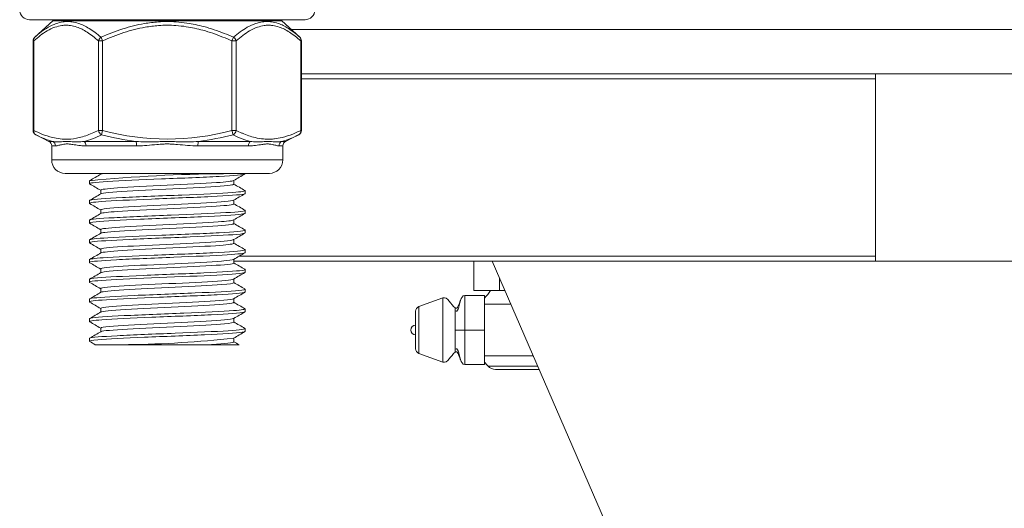
# Model space of a CAD drawing. Units: millimetres. Extents: x 10 to 287, y 10 to 200.
# Drawn here: x 92 to 102, y 91 to 96 of the extents above; entities that cross this region are included whole.
import ezdxf

# ---------------------------------------------------------------- set-up
doc = ezdxf.new("R2010")
doc.units = ezdxf.units.MM
doc.header["$LTSCALE"] = 0.75
doc.layers.add('Visible', color=7, linetype='Continuous', lineweight=13)
doc.layers.add('Visible Narrow', color=7, linetype='Continuous', lineweight=13)

msp = doc.modelspace()

# ---------------------------------------------------------------- linework, layer by layer
at = {"layer": 'Visible', "extrusion": (0, 1, 0)}
for p, q in [((95.037862, 95.871182), (92.237862, 95.871182)), ((92.473582, 95.85827), (92.290858, 95.693064)), ((94.802143, 95.85827), (94.984867, 95.693064)), ((108.377259, 95.771182), (94.898466, 95.771182)), ((92.27439, 94.747876), (92.27439, 95.655975)), ((95.001334, 94.747876), (95.001334, 95.655975)), ((95.001334, 95.321182), (100.837862, 95.321182)), ((100.837862, 95.271182), (100.837862, 95.321182)), ((102.437862, 95.321182), (100.837862, 95.321182)), ((100.837862, 93.471182), (100.837862, 95.271182)), ((92.435567, 94.635093), (92.306039, 94.701109)), ((92.961162, 94.708314), (92.961162, 94.708308)), ((94.840158, 94.635093), (94.969686, 94.701109)), ((92.462862, 94.448682), (92.462862, 94.590545)), ((92.804764, 94.621182), (92.804763, 94.621182)), ((94.470961, 94.621182), (94.47096, 94.621182)), ((94.812862, 94.448682), (94.812862, 94.590545)), ((92.600362, 94.311182), (94.675362, 94.311182)), ((92.961162, 94.311182), (92.961162, 94.302757)), ((94.428962, 94.311182), (94.428962, 94.306948)), ((92.846762, 94.235415), (92.846762, 94.206948)), ((94.314562, 94.239606), (94.314562, 94.201464)), ((92.961162, 94.1409), (92.961162, 94.102757)), ((94.428962, 94.135415), (94.428962, 94.106948)), ((92.846762, 94.035415), (92.846762, 94.006948)), ((94.314562, 94.039606), (94.314562, 94.001464)), ((92.961162, 93.9409), (92.961162, 93.902757)), ((94.428962, 93.935415), (94.428962, 93.906948)), ((92.846762, 93.835415), (92.846762, 93.806948)), ((94.314562, 93.839606), (94.314562, 93.801464)), ((92.961162, 93.7409), (92.961162, 93.702757)), ((94.428962, 93.735415), (94.428962, 93.706948)), ((92.846762, 93.635415), (92.846762, 93.606948)), ((94.314562, 93.639606), (94.314562, 93.601464)), ((92.961162, 93.5409), (92.961162, 93.502757)), ((94.428962, 93.535415), (94.428962, 93.506948)), ((92.846762, 93.435415), (92.846762, 93.406948)), ((94.314562, 93.439606), (94.314562, 93.401464)), ((100.837862, 93.421182), (94.314562, 93.421182)), ((96.755247, 93.421182), (96.755247, 93.121182)), ((105.708513, 73.273443), (96.938974, 93.421182)), ((100.837862, 93.421182), (100.837862, 93.471182)), ((102.437862, 93.421182), (100.837862, 93.421182)), ((92.961162, 93.3409), (92.961162, 93.302757)), ((94.428962, 93.335415), (94.428962, 93.306948)), ((92.846762, 93.235415), (92.846762, 93.206948)), ((94.314562, 93.239606), (94.314562, 93.201464)), ((97.015055, 93.246388), (97.015055, 93.121182)), ((92.961162, 93.1409), (92.961162, 93.102757)), ((94.428962, 93.135415), (94.428962, 93.106948)), ((96.755247, 93.121182), (97.015055, 93.121182)), ((97.015055, 93.121182), (97.069552, 93.121182)), ((92.846762, 93.035415), (92.846762, 93.006948)), ((94.314562, 93.039606), (94.314562, 93.001464)), ((96.195275, 92.95815), (96.437362, 93.046182)), ((96.862362, 93.071182), (96.662362, 93.071182)), ((96.862362, 93.071182), (96.862362, 92.721182)), ((92.961162, 92.9409), (92.961162, 92.902757)), ((94.428962, 92.935415), (94.428962, 92.906948)), ((96.162362, 92.531203), (96.162362, 92.91116)), ((92.846762, 92.835415), (92.846762, 92.806948)), ((94.314562, 92.839606), (94.314562, 92.801464)), ((92.961162, 92.7409), (92.961162, 92.702757)), ((94.428962, 92.735415), (94.428962, 92.706948)), ((96.562362, 92.721182), (96.594878, 92.721182)), ((96.594878, 92.721182), (96.662362, 92.721182)), ((96.862362, 92.721182), (96.662362, 92.721182)), ((96.862362, 92.721182), (96.862362, 92.371182)), ((92.846762, 92.635415), (92.846762, 92.606948)), ((93.244974, 92.571182), (92.906638, 92.571182)), ((93.244974, 92.571182), (94.03075, 92.571182)), ((94.369087, 92.571182), (94.03075, 92.571182)), ((94.314562, 92.639606), (94.314562, 92.601464)), ((96.195275, 92.484213), (96.437362, 92.396182)), ((96.862362, 92.371182), (96.662362, 92.371182)), ((96.973402, 92.320682), (97.417979, 92.320682))]:
    msp.add_line(p, q, dxfattribs=at)
at = {"layer": 'Visible', "extrusion": (1.22465e-16, 0, -1)}
for centre, radius, start, end in [((-92.237862, 95.971182), 0.1, 270, 0), ((-95.037862, 95.971182), 0.1, 180, 270), ((-92.507114, 95.821182), 0.05, 47.8822893, 90), ((-94.76861, 95.821182), 0.05, 90, 132.1177107), ((-92.32439, 95.655975), 0.05, 0, 47.8822893), ((-94.951334, 95.655975), 0.05, 132.1177107, 180), ((-92.32439, 94.747876), 0.05, 298.7670664, 359.9999995), ((-94.951334, 94.747876), 0.05, 180.0000005, 241.2330757), ((-92.412862, 94.590545), 0.05, 117.0063973, 180), ((-94.862862, 94.590545), 0.05, 0, 62.9936027), ((-92.600362, 94.448682), 0.1375, 270, 0), ((-94.675362, 94.448682), 0.1375, 180, 270), ((-94.311372, 79.151311), 15.156363, 84.4574005, 89.6168227), ((-96.212362, 92.91116), 0.05, 0, 70.0168935), ((-96.162362, 92.721182), 0.05, 270, 90), ((-93.065807, 104.364582), 11.793302, 263.9361938, 269.1296241), ((-96.212362, 92.531203), 0.05, 289.9831065, 0), ((-96.973403, 92.420684), 0.100002, 270.000536, 318.5098303)]:
    msp.add_arc(centre, radius, start, end, dxfattribs=at)
at = {"layer": 'Visible'}
for points in [[(92.928166, 94.683646), (92.928171, 94.683649), (92.928176, 94.683652), (92.928181, 94.683655)], [(92.966701, 94.705255), (92.966697, 94.705254), (92.966694, 94.705253), (92.966691, 94.705252)], [(94.331352, 94.690984), (94.331354, 94.690984), (94.331355, 94.690984), (94.331357, 94.690984)], [(93.27309, 94.64169), (93.273092, 94.64169), (93.273094, 94.64169), (93.273097, 94.64169)], [(92.848676, 94.23763), (92.88692, 94.259763), (92.925161, 94.281903), (92.963397, 94.304051)], [(92.993363, 94.311182), (92.978163, 94.308805), (92.968195, 94.306428), (92.963849, 94.304051)], [(94.427048, 94.304734), (94.388804, 94.2826), (94.350563, 94.26046), (94.312327, 94.238312)], [(92.961162, 94.139606), (92.923671, 94.161323), (92.886175, 94.183031), (92.848676, 94.204734)], [(94.314562, 94.202757), (94.352053, 94.18104), (94.389549, 94.159332), (94.427048, 94.13763)], [(92.848676, 94.03763), (92.88692, 94.059763), (92.925161, 94.081903), (92.963397, 94.104051)], [(94.427048, 94.104734), (94.388804, 94.0826), (94.350563, 94.06046), (94.312327, 94.038312)], [(92.961162, 93.939606), (92.923671, 93.961323), (92.886175, 93.983031), (92.848676, 94.004734)], [(94.314562, 94.002757), (94.352053, 93.98104), (94.389549, 93.959332), (94.427048, 93.93763)], [(92.848676, 93.83763), (92.88692, 93.859763), (92.925161, 93.881903), (92.963397, 93.904051)], [(94.427048, 93.904734), (94.388804, 93.8826), (94.350563, 93.86046), (94.312327, 93.838312)], [(92.961162, 93.739606), (92.923671, 93.761323), (92.886175, 93.783031), (92.848676, 93.804734)], [(94.314562, 93.802757), (94.352053, 93.78104), (94.389549, 93.759332), (94.427048, 93.73763)], [(92.848676, 93.63763), (92.88692, 93.659763), (92.925161, 93.681903), (92.963397, 93.704051)], [(94.427048, 93.704734), (94.388804, 93.6826), (94.350563, 93.66046), (94.312327, 93.638312)], [(92.961162, 93.539606), (92.923671, 93.561323), (92.886175, 93.583031), (92.848676, 93.604734)], [(94.314562, 93.602757), (94.352053, 93.58104), (94.389549, 93.559332), (94.427048, 93.53763)], [(92.848676, 93.43763), (92.88692, 93.459763), (92.925161, 93.481903), (92.963397, 93.504051)], [(94.427048, 93.504734), (94.388804, 93.4826), (94.350563, 93.46046), (94.312327, 93.438312)], [(92.961162, 93.339606), (92.923671, 93.361323), (92.886175, 93.383031), (92.848676, 93.404734)], [(94.314562, 93.402757), (94.352053, 93.38104), (94.389549, 93.359332), (94.427048, 93.33763)], [(92.848676, 93.23763), (92.88692, 93.259763), (92.925161, 93.281903), (92.963397, 93.304051)], [(94.427048, 93.304734), (94.388804, 93.2826), (94.350563, 93.26046), (94.312327, 93.238312)], [(92.961162, 93.139606), (92.923671, 93.161323), (92.886175, 93.183031), (92.848676, 93.204734)], [(94.314562, 93.202757), (94.352053, 93.18104), (94.389549, 93.159332), (94.427048, 93.13763)], [(92.848676, 93.03763), (92.88692, 93.059763), (92.925161, 93.081903), (92.963397, 93.104051)], [(94.427048, 93.104734), (94.388804, 93.0826), (94.350563, 93.06046), (94.312327, 93.038312)], [(96.862362, 93.045841), (96.881775, 93.071368), (96.908122, 93.094876), (96.924862, 93.121182)], [(92.961162, 92.939606), (92.923671, 92.961323), (92.886175, 92.983031), (92.848676, 93.004734)], [(94.314562, 93.002757), (94.352053, 92.98104), (94.389549, 92.959332), (94.427048, 92.93763)], [(96.437362, 93.046182), (96.487509, 93.064417), (96.520696, 92.979515), (96.562362, 92.946182)], [(96.594878, 92.934027), (96.610852, 92.97816), (96.614778, 93.071182), (96.662362, 93.071182)], [(92.848676, 92.83763), (92.88692, 92.859763), (92.925161, 92.881903), (92.963397, 92.904051)], [(94.427048, 92.904734), (94.388804, 92.8826), (94.350563, 92.86046), (94.312327, 92.838312)], [(96.562362, 92.916037), (96.578608, 92.904782), (96.587894, 92.914732), (96.594878, 92.934027)], [(92.961162, 92.739606), (92.923671, 92.761323), (92.886175, 92.783031), (92.848676, 92.804734)], [(94.314562, 92.802757), (94.352053, 92.78104), (94.389549, 92.759332), (94.427048, 92.73763)], [(92.848676, 92.63763), (92.88692, 92.659763), (92.925161, 92.681903), (92.963397, 92.704051)], [(94.427048, 92.704734), (94.388804, 92.6826), (94.350563, 92.66046), (94.312327, 92.638312)], [(92.906639, 92.571182), (92.887319, 92.582367), (92.867998, 92.593551), (92.848676, 92.604734)], [(94.314562, 92.602757), (94.332736, 92.59223), (94.35091, 92.581705), (94.369086, 92.571182)], [(96.437362, 92.396182), (96.487509, 92.378016), (96.520696, 92.462848), (96.562362, 92.496182)], [(96.562362, 92.526326), (96.578608, 92.537581), (96.587894, 92.527631), (96.594878, 92.508336)], [(96.594878, 92.508336), (96.610852, 92.464203), (96.614778, 92.371182), (96.662362, 92.371182)], [(96.898495, 92.354433), (96.886209, 92.368325), (96.873204, 92.382009), (96.862362, 92.396327)]]:
    msp.add_open_spline(points, degree=3, dxfattribs=at)
for points, knots in [([(92.8487, 94.204734), (92.834985, 94.212859), (92.90136, 94.220984), (93.030863, 94.229109), (93.166388, 94.237612), (93.369238, 94.246115), (93.579997, 94.254618), (93.790714, 94.263119), (94.006528, 94.271621), (94.16425, 94.280122), (94.32194, 94.288621), (94.419463, 94.297121), (94.428274, 94.30562), (94.428733, 94.306063), (94.428951, 94.306506), (94.428931, 94.306948)], [-85.843918342, -85.843918342, -85.843918342, -85.843918342, -85.078139537, -85.078139537, -85.078139537, -84.276753274, -84.276753274, -84.276753274, -83.475530851, -83.475530851, -83.475530851, -82.674470572, -82.674470572, -82.674470572, -82.63274676, -82.63274676, -82.63274676, -82.63274676]), ([(94.311939, 94.238312), (94.29928, 94.231362), (94.238485, 94.224412), (94.13926, 94.217462), (94.012283, 94.208568), (93.824397, 94.199674), (93.635321, 94.19078), (93.446345, 94.181891), (93.259184, 94.173002), (93.133266, 94.164112), (93.023661, 94.156375), (92.96197, 94.148637), (92.96133, 94.1409)], [94.329073216, 94.329073216, 94.329073216, 94.329073216, 94.984097861, 94.984097861, 94.984097861, 95.822331802, 95.822331802, 95.822331802, 96.660117538, 96.660117538, 96.660117538, 97.389372261, 97.389372261, 97.389372261, 97.389372261]), ([(94.313771, 94.201464), (94.313945, 94.197902), (94.301739, 94.194341), (94.276803, 94.19078), (94.21456, 94.181891), (94.073996, 94.173002), (93.899745, 94.164112), (93.725585, 94.155228), (93.520537, 94.146343), (93.349647, 94.137459), (93.178846, 94.128579), (93.04487, 94.119699), (92.990181, 94.110819), (92.976287, 94.108563), (92.967566, 94.106307), (92.963885, 94.104051)], [94.247779608, 94.247779608, 94.247779608, 94.247779608, 94.583414681, 94.583414681, 94.583414681, 95.421200418, 95.421200418, 95.421200418, 96.258546013, 96.258546013, 96.258546013, 97.095459488, 97.095459488, 97.095459488, 97.308078653, 97.308078653, 97.308078653, 97.308078653]), ([(92.849055, 94.004734), (92.83815, 94.011437), (92.879718, 94.01814), (92.968522, 94.024844), (93.08136, 94.033361), (93.268947, 94.041879), (93.476165, 94.050396), (93.683338, 94.058912), (93.907353, 94.067427), (94.082417, 94.075943), (94.257442, 94.084457), (94.381192, 94.092971), (94.417336, 94.101484), (94.425068, 94.103306), (94.428768, 94.105127), (94.428587, 94.106948)], [-92.127103649, -92.127103649, -92.127103649, -92.127103649, -91.495332253, -91.495332253, -91.495332253, -90.692573876, -90.692573876, -90.692573876, -89.889993017, -89.889993017, -89.889993017, -89.087587955, -89.087587955, -89.087587955, -88.915932067, -88.915932067, -88.915932067, -88.915932067]), ([(94.426708, 94.13763), (94.437859, 94.130773), (94.393954, 94.123917), (94.301056, 94.117061), (94.18539, 94.108524), (93.995346, 94.099988), (93.78699, 94.091451), (93.578734, 94.082919), (93.355002, 94.074386), (93.18174, 94.065854), (93.00856, 94.057326), (92.888139, 94.048797), (92.855942, 94.040269), (92.849834, 94.038651), (92.846917, 94.037033), (92.847077, 94.035415)], [85.877071424, 85.877071424, 85.877071424, 85.877071424, 86.523255251, 86.523255251, 86.523255251, 87.327804876, 87.327804876, 87.327804876, 88.131967712, 88.131967712, 88.131967712, 88.935750792, 88.935750792, 88.935750792, 89.088243007, 89.088243007, 89.088243007, 89.088243007]), ([(94.311787, 94.038312), (94.307791, 94.035868), (94.297898, 94.033424), (94.281967, 94.03098), (94.224198, 94.022117), (94.08793, 94.013255), (93.916197, 94.004392), (93.744545, 93.995534), (93.540154, 93.986676), (93.367516, 93.977818), (93.194958, 93.968964), (93.056822, 93.960109), (92.996658, 93.951255), (92.973203, 93.947803), (92.961742, 93.944351), (92.961924, 93.9409)], [100.612258523, 100.612258523, 100.612258523, 100.612258523, 100.842603896, 100.842603896, 100.842603896, 101.677868273, 101.677868273, 101.677868273, 102.512740024, 102.512740024, 102.512740024, 103.347226932, 103.347226932, 103.347226932, 103.672557568, 103.672557568, 103.672557568, 103.672557568]), ([(94.314437, 94.001464), (94.313845, 93.993582), (94.249617, 93.9857), (94.136278, 93.977818), (94.008958, 93.968964), (93.821659, 93.960109), (93.633431, 93.951255), (93.445287, 93.942405), (93.259154, 93.933555), (93.133665, 93.924705), (93.036048, 93.91782), (92.976311, 93.910936), (92.963784, 93.904051)], [100.530964915, 100.530964915, 100.530964915, 100.530964915, 101.273822903, 101.273822903, 101.273822903, 102.108309812, 102.108309812, 102.108309812, 102.942419625, 102.942419625, 102.942419625, 103.59126396, 103.59126396, 103.59126396, 103.59126396]), ([(92.849457, 93.804734), (92.840817, 93.809893), (92.862557, 93.815053), (92.914461, 93.820213), (93.000301, 93.828746), (93.16748, 93.837279), (93.366712, 93.845813), (93.565897, 93.854344), (93.794426, 93.862875), (93.984957, 93.871406), (94.175442, 93.879935), (94.325375, 93.888465), (94.390592, 93.896994), (94.415963, 93.900312), (94.42838, 93.90363), (94.428196, 93.906948)], [-98.410288957, -98.410288957, -98.410288957, -98.410288957, -97.923998041, -97.923998041, -97.923998041, -97.119757002, -97.119757002, -97.119757002, -96.315707411, -96.315707411, -96.315707411, -95.511847512, -95.511847512, -95.511847512, -95.199117374, -95.199117374, -95.199117374, -95.199117374]), ([(94.427045, 93.93763), (94.441376, 93.929258), (94.370026, 93.920887), (94.23294, 93.912516), (94.093648, 93.90401), (93.888351, 93.895505), (93.677217, 93.886999), (93.466171, 93.878497), (93.252108, 93.869994), (93.09772, 93.861492), (92.943395, 93.852993), (92.850749, 93.844494), (92.846894, 93.835996), (92.846806, 93.835802), (92.846764, 93.835608), (92.846769, 93.835415)], [92.160256732, 92.160256732, 92.160256732, 92.160256732, 92.949213752, 92.949213752, 92.949213752, 93.75086419, 93.75086419, 93.75086419, 94.552183211, 94.552183211, 94.552183211, 95.353177602, 95.353177602, 95.353177602, 95.371428314, 95.371428314, 95.371428314, 95.371428314]), ([(94.311854, 93.838312), (94.299927, 93.831747), (94.245336, 93.825182), (94.155427, 93.818618), (94.034475, 93.809786), (93.851483, 93.800955), (93.663874, 93.792123), (93.476339, 93.783296), (93.287091, 93.774468), (93.155474, 93.76564), (93.032521, 93.757393), (92.961632, 93.749146), (92.96121, 93.7409)], [106.89544383, 106.89544383, 106.89544383, 106.89544383, 107.514158759, 107.514158759, 107.514158759, 108.346498086, 108.346498086, 108.346498086, 109.178506082, 109.178506082, 109.178506082, 109.955742876, 109.955742876, 109.955742876, 109.955742876]), ([(94.313869, 93.801464), (94.314078, 93.79835), (94.304782, 93.795237), (94.285638, 93.792123), (94.231356, 93.783296), (94.098738, 93.774468), (93.929371, 93.76564), (93.76007, 93.756815), (93.556664, 93.747991), (93.38289, 93.739166), (93.209182, 93.730345), (93.067761, 93.721524), (93.002911, 93.712703), (92.98171, 93.709819), (92.968799, 93.706935), (92.96404, 93.704051)], [106.814150222, 106.814150222, 106.814150222, 106.814150222, 107.107580966, 107.107580966, 107.107580966, 107.939588962, 107.939588962, 107.939588962, 108.771273142, 108.771273142, 108.771273142, 109.602640993, 109.602640993, 109.602640993, 109.874449267, 109.874449267, 109.874449267, 109.874449267]), ([(92.849472, 93.604734), (92.843287, 93.608219), (92.85095, 93.611703), (92.873121, 93.615188), (92.927517, 93.623739), (93.068503, 93.632289), (93.254364, 93.640839), (93.440178, 93.649387), (93.668312, 93.657935), (93.871297, 93.666483), (94.074231, 93.675029), (94.249269, 93.683575), (94.344668, 93.69212), (94.399844, 93.697063), (94.427947, 93.702006), (94.428148, 93.706948)], [-104.693474264, -104.693474264, -104.693474264, -104.693474264, -104.365030548, -104.365030548, -104.365030548, -103.559194213, -103.559194213, -103.559194213, -102.753563525, -102.753563525, -102.753563525, -101.948136694, -101.948136694, -101.948136694, -101.482302681, -101.482302681, -101.482302681, -101.482302681]), ([(94.426867, 93.73763), (94.428996, 93.736456), (94.429493, 93.735282), (94.428297, 93.734109), (94.419651, 93.725626), (94.322656, 93.717144), (94.165601, 93.708661), (94.008601, 93.700181), (93.793656, 93.691702), (93.58341, 93.683222), (93.373237, 93.674745), (93.170529, 93.666269), (93.034328, 93.657792), (92.914477, 93.650333), (92.847509, 93.642874), (92.846905, 93.635415)], [98.443442039, 98.443442039, 98.443442039, 98.443442039, 98.554043598, 98.554043598, 98.554043598, 99.353515658, 99.353515658, 99.353515658, 100.152703233, 100.152703233, 100.152703233, 100.951612927, 100.951612927, 100.951612927, 101.654613621, 101.654613621, 101.654613621, 101.654613621]), ([(94.312024, 93.638312), (94.309336, 93.636665), (94.303928, 93.635018), (94.295725, 93.633371), (94.251849, 93.624563), (94.128697, 93.615755), (93.964732, 93.606946), (93.800821, 93.598141), (93.598636, 93.589335), (93.421285, 93.58053), (93.243993, 93.571727), (93.094228, 93.562924), (93.018709, 93.554122), (92.980898, 93.549714), (92.961988, 93.545307), (92.961986, 93.5409)], [113.178629137, 113.178629137, 113.178629137, 113.178629137, 113.333838103, 113.333838103, 113.333838103, 114.164014914, 114.164014914, 114.164014914, 114.993912399, 114.993912399, 114.993912399, 115.82353788, 115.82353788, 115.82353788, 116.238928183, 116.238928183, 116.238928183, 116.238928183]), ([(94.314212, 93.601464), (94.313555, 93.594486), (94.264098, 93.587508), (94.173419, 93.58053), (94.05903, 93.571727), (93.880792, 93.562924), (93.694308, 93.554122), (93.507884, 93.545322), (93.316066, 93.536522), (93.178656, 93.527722), (93.055447, 93.519832), (92.977666, 93.511942), (92.963503, 93.504051)], [113.097335529, 113.097335529, 113.097335529, 113.097335529, 113.754995279, 113.754995279, 113.754995279, 114.584620759, 114.584620759, 114.584620759, 115.413981533, 115.413981533, 115.413981533, 116.157634575, 116.157634575, 116.157634575, 116.157634575]), ([(92.848916, 93.404734), (92.846376, 93.40613), (92.846132, 93.407526), (92.848282, 93.408922), (92.861298, 93.417374), (92.961866, 93.425825), (93.120854, 93.434277), (93.27983, 93.442728), (93.495148, 93.451179), (93.70444, 93.45963), (93.913411, 93.468069), (94.113665, 93.476507), (94.24736, 93.484945), (94.363568, 93.492279), (94.427888, 93.499614), (94.428665, 93.506948)], [-110.976659571, -110.976659571, -110.976659571, -110.976659571, -110.845075896, -110.845075896, -110.845075896, -110.048524726, -110.048524726, -110.048524726, -109.252026285, -109.252026285, -109.252026285, -108.456748744, -108.456748744, -108.456748744, -107.765487989, -107.765487989, -107.765487989, -107.765487989]), ([(94.426547, 93.53763), (94.430708, 93.535342), (94.428816, 93.533054), (94.420544, 93.530767), (94.38995, 93.522306), (94.272496, 93.513846), (94.102271, 93.505386), (93.932096, 93.496928), (93.711406, 93.48847), (93.504219, 93.480012), (93.297091, 93.471556), (93.106162, 93.4631), (92.986788, 93.454645), (92.896294, 93.448235), (92.847815, 93.441825), (92.847197, 93.435415)], [104.726627346, 104.726627346, 104.726627346, 104.726627346, 104.942222651, 104.942222651, 104.942222651, 105.739602435, 105.739602435, 105.739602435, 106.536749931, 106.536749931, 106.536749931, 107.333671569, 107.333671569, 107.333671569, 107.937798928, 107.937798928, 107.937798928, 107.937798928]), ([(94.311499, 93.438312), (94.301258, 93.432593), (94.259165, 93.426873), (94.188487, 93.421154), (94.078456, 93.41225), (93.901149, 93.403347), (93.713034, 93.394443), (93.525126, 93.385549), (93.32943, 93.376655), (93.188146, 93.367761), (93.047012, 93.358876), (92.962409, 93.349992), (92.961177, 93.341107), (92.961167, 93.341038), (92.961162, 93.340969), (92.961163, 93.3409)], [119.461814445, 119.461814445, 119.461814445, 119.461814445, 120.000841956, 120.000841956, 120.000841956, 120.840001183, 120.840001183, 120.840001183, 121.67823923, 121.67823923, 121.67823923, 122.515588552, 122.515588552, 122.515588552, 122.52211349, 122.52211349, 122.52211349, 122.52211349]), ([(94.31405, 93.401464), (94.314269, 93.399123), (94.309053, 93.396783), (94.298169, 93.394443), (94.256802, 93.385549), (94.134222, 93.376655), (93.969389, 93.367761), (93.804731, 93.358876), (93.600528, 93.349992), (93.421559, 93.341107), (93.242773, 93.332232), (93.091993, 93.323356), (93.016963, 93.314481), (92.987574, 93.311004), (92.969988, 93.307528), (92.964169, 93.304051)], [119.380520836, 119.380520836, 119.380520836, 119.380520836, 119.601084062, 119.601084062, 119.601084062, 120.439322109, 120.439322109, 120.439322109, 121.276671431, 121.276671431, 121.276671431, 122.113164138, 122.113164138, 122.113164138, 122.440819882, 122.440819882, 122.440819882, 122.440819882]), ([(92.848705, 93.204734), (92.847946, 93.205162), (92.847409, 93.205591), (92.847099, 93.20602), (92.84097, 93.214476), (92.92275, 93.222933), (93.068725, 93.231389), (93.214689, 93.239845), (93.422935, 93.2483), (93.633082, 93.256756), (93.843214, 93.265211), (94.052507, 93.273666), (94.200286, 93.282121), (94.344929, 93.290397), (94.428795, 93.298673), (94.428957, 93.306948)], [-117.259844878, -117.259844878, -117.259844878, -117.259844878, -117.219431434, -117.219431434, -117.219431434, -116.422444049, -116.422444049, -116.422444049, -115.625512591, -115.625512591, -115.625512591, -114.828636659, -114.828636659, -114.828636659, -114.048673296, -114.048673296, -114.048673296, -114.048673296]), ([(94.426233, 93.33763), (94.432692, 93.333969), (94.423887, 93.330308), (94.399145, 93.326648), (94.341485, 93.318117), (94.198054, 93.309586), (94.011115, 93.301055), (93.824351, 93.292532), (93.596681, 93.284009), (93.395079, 93.275486), (93.193657, 93.26697), (93.020959, 93.258455), (92.927705, 93.24994), (92.874683, 93.245098), (92.847744, 93.240256), (92.847572, 93.235415)], [111.009812653, 111.009812653, 111.009812653, 111.009812653, 111.354816048, 111.354816048, 111.354816048, 112.158839564, 112.158839564, 112.158839564, 112.9621155, 112.9621155, 112.9621155, 113.764671701, 113.764671701, 113.764671701, 114.220984235, 114.220984235, 114.220984235, 114.220984235]), ([(94.312148, 93.238312), (94.310202, 93.237126), (94.306829, 93.235941), (94.301994, 93.234755), (94.265933, 93.225913), (94.149129, 93.21707), (93.98832, 93.208228), (93.827646, 93.199393), (93.625538, 93.190558), (93.445464, 93.181723), (93.265536, 93.172895), (93.110389, 93.164067), (93.028675, 93.155239), (92.98443, 93.150459), (92.962082, 93.145679), (92.961982, 93.1409)], [125.744999752, 125.744999752, 125.744999752, 125.744999752, 125.856735891, 125.856735891, 125.856735891, 126.690116813, 126.690116813, 126.690116813, 127.522796977, 127.522796977, 127.522796977, 128.354806713, 128.354806713, 128.354806713, 128.805298797, 128.805298797, 128.805298797, 128.805298797]), ([(94.314085, 93.201464), (94.313477, 93.194883), (94.269846, 93.188303), (94.188545, 93.181723), (94.079474, 93.172895), (93.904294, 93.164067), (93.717939, 93.155239), (93.531728, 93.146418), (93.337231, 93.137597), (93.195353, 93.128776), (93.062798, 93.120534), (92.978077, 93.112293), (92.963443, 93.104051)], [125.663706144, 125.663706144, 125.663706144, 125.663706144, 126.283879856, 126.283879856, 126.283879856, 127.115889593, 127.115889593, 127.115889593, 127.947258982, 127.947258982, 127.947258982, 128.724005189, 128.724005189, 128.724005189, 128.724005189]), ([(92.848728, 93.004734), (92.835544, 93.012618), (92.897287, 93.020502), (93.019508, 93.028387), (93.150661, 93.036847), (93.349741, 93.045308), (93.558964, 93.053769), (93.768172, 93.062229), (93.984788, 93.070688), (94.145948, 93.079148), (94.307096, 93.087608), (94.410691, 93.096067), (94.426673, 93.104526), (94.428198, 93.105334), (94.428924, 93.106141), (94.428867, 93.106948)], [-123.543030185, -123.543030185, -123.543030185, -123.543030185, -122.799942811, -122.799942811, -122.799942811, -122.002552692, -122.002552692, -122.002552692, -121.205221312, -121.205221312, -121.205221312, -120.407948271, -120.407948271, -120.407948271, -120.331858603, -120.331858603, -120.331858603, -120.331858603]), ([(94.426273, 93.13763), (94.434736, 93.132594), (94.414271, 93.127558), (94.364952, 93.122522), (94.281947, 93.114046), (94.118308, 93.105571), (93.921685, 93.097095), (93.725194, 93.088625), (93.498347, 93.080155), (93.307121, 93.071685), (93.116016, 93.063221), (92.96299, 93.054756), (92.892497, 93.046291), (92.862305, 93.042666), (92.847421, 93.03904), (92.847552, 93.035415)], [117.29299796, 117.29299796, 117.29299796, 117.29299796, 117.767614081, 117.767614081, 117.767614081, 118.566423168, 118.566423168, 118.566423168, 119.364700942, 119.364700942, 119.364700942, 120.162473519, 120.162473519, 120.162473519, 120.504169543, 120.504169543, 120.504169543, 120.504169543]), ([(94.311549, 93.038312), (94.302616, 93.033244), (94.268712, 93.028176), (94.211576, 93.023108), (94.11246, 93.014316), (93.944941, 93.005524), (93.761163, 92.996732), (93.575037, 92.987828), (93.375135, 92.978924), (93.225126, 92.97002), (93.075441, 92.961135), (92.977804, 92.95225), (92.963191, 92.943365), (92.961839, 92.942543), (92.961199, 92.941721), (92.961255, 92.9409)], [132.028185059, 132.028185059, 132.028185059, 132.028185059, 132.505843741, 132.505843741, 132.505843741, 133.334454713, 133.334454713, 133.334454713, 134.173653551, 134.173653551, 134.173653551, 135.011038781, 135.011038781, 135.011038781, 135.088484104, 135.088484104, 135.088484104, 135.088484104]), ([(94.314284, 93.001464), (94.314428, 92.999886), (94.312066, 92.998309), (94.3071, 92.996732), (94.279065, 92.987828), (94.16841, 92.978924), (94.010379, 92.97002), (93.852689, 92.961135), (93.650344, 92.95225), (93.467538, 92.943365), (93.285101, 92.934498), (93.124999, 92.925631), (93.03784, 92.916764), (92.996188, 92.912526), (92.971503, 92.908289), (92.964235, 92.904051)], [131.946891451, 131.946891451, 131.946891451, 131.946891451, 132.095537592, 132.095537592, 132.095537592, 132.934736431, 132.934736431, 132.934736431, 133.77212166, 133.77212166, 133.77212166, 134.607821991, 134.607821991, 134.607821991, 135.007190496, 135.007190496, 135.007190496, 135.007190496]), ([(96.562362, 92.946182), (96.563731, 92.945087), (96.565194, 92.944088), (96.568009, 92.942657), (96.569343, 92.942147), (96.571578, 92.94167), (96.572461, 92.941571), (96.574721, 92.941571), (96.57612, 92.941825), (96.57864, 92.942731), (96.5798, 92.943358), (96.58222, 92.945023), (96.583449, 92.946135), (96.586305, 92.949163), (96.587817, 92.951209), (96.591714, 92.957188), (96.593823, 92.961321), (96.600208, 92.97507), (96.603832, 92.984998), (96.610242, 93.002291), (96.612972, 93.009704), (96.616208, 93.017827), (96.616523, 93.018611), (96.616841, 93.019395)], [0, 0, 0, 0, 0.005258179, 0.005258179, 0.0094727458, 0.0094727458, 0.0121117572, 0.0121117572, 0.0162528316, 0.0162528316, 0.0201451146, 0.0201451146, 0.0250632439, 0.0250632439, 0.0326318185, 0.0326318185, 0.0464748579, 0.0464748579, 0.0781096773, 0.0781096773, 0.1018032314, 0.1018032314, 0.1043400972, 0.1043400972, 0.1043400972, 0.1043400972]), ([(92.848991, 92.804734), (92.83784, 92.811577), (92.881598, 92.818421), (92.974153, 92.825264), (93.088648, 92.83373), (93.276315, 92.842196), (93.482624, 92.850661), (93.688917, 92.859126), (93.911146, 92.867592), (94.084747, 92.876057), (94.258335, 92.884521), (94.381029, 92.892985), (94.417188, 92.90145), (94.425018, 92.903283), (94.428768, 92.905116), (94.428589, 92.906948)], [-129.826215492, -129.826215492, -129.826215492, -129.826215492, -129.181226851, -129.181226851, -129.181226851, -128.383352273, -128.383352273, -128.383352273, -127.585539668, -127.585539668, -127.585539668, -126.787788631, -126.787788631, -126.787788631, -126.61504391, -126.61504391, -126.61504391, -126.61504391]), ([(94.426636, 92.93763), (94.437382, 92.931023), (94.397277, 92.924417), (94.311035, 92.917811), (94.199911, 92.909299), (94.013692, 92.900787), (93.807031, 92.892274), (93.600714, 92.883776), (93.376777, 92.875278), (93.200743, 92.86678), (93.024979, 92.858295), (92.899294, 92.84981), (92.860361, 92.841325), (92.851321, 92.839355), (92.846986, 92.837385), (92.847178, 92.835415)], [123.576183267, 123.576183267, 123.576183267, 123.576183267, 124.198800399, 124.198800399, 124.198800399, 125.00105404, 125.00105404, 125.00105404, 125.801973795, 125.801973795, 125.801973795, 126.601667888, 126.601667888, 126.601667888, 126.78735485, 126.78735485, 126.78735485, 126.78735485]), ([(94.312308, 92.838312), (94.311705, 92.837955), (94.310969, 92.837599), (94.3101, 92.837242), (94.28863, 92.828433), (94.185968, 92.819625), (94.034178, 92.810816), (93.882586, 92.802019), (93.684316, 92.793222), (93.50115, 92.784424), (93.315743, 92.775519), (93.148746, 92.766614), (93.053353, 92.75771), (92.993328, 92.752106), (92.962243, 92.746503), (92.961895, 92.7409)], [138.311370366, 138.311370366, 138.311370366, 138.311370366, 138.344979883, 138.344979883, 138.344979883, 139.175178689, 139.175178689, 139.175178689, 140.00430125, 140.00430125, 140.00430125, 140.843565847, 140.843565847, 140.843565847, 141.371669412, 141.371669412, 141.371669412, 141.371669412]), ([(94.313876, 92.801464), (94.313502, 92.795784), (94.281494, 92.790104), (94.2199, 92.784424), (94.123332, 92.775519), (93.955474, 92.766614), (93.769797, 92.75771), (93.584896, 92.748842), (93.385258, 92.739974), (93.233996, 92.731107), (93.083277, 92.722271), (92.982919, 92.713435), (92.964443, 92.7046), (92.964061, 92.704417), (92.963714, 92.704234), (92.963402, 92.704051)], [138.230076758, 138.230076758, 138.230076758, 138.230076758, 138.76538413, 138.76538413, 138.76538413, 139.604648726, 139.604648726, 139.604648726, 140.440402279, 140.440402279, 140.440402279, 141.273151219, 141.273151219, 141.273151219, 141.290375803, 141.290375803, 141.290375803, 141.290375803]), ([(92.849303, 92.604734), (92.83982, 92.610494), (92.868476, 92.616254), (92.933735, 92.622015), (93.029706, 92.630486), (93.203575, 92.638957), (93.404762, 92.647428), (93.605933, 92.655898), (93.831775, 92.664369), (94.016599, 92.672839), (94.201408, 92.681309), (94.342779, 92.689779), (94.399598, 92.698249), (94.419052, 92.701149), (94.428507, 92.704048), (94.428295, 92.706948)], [-136.1094008, -136.1094008, -136.1094008, -136.1094008, -135.566503268, -135.566503268, -135.566503268, -134.768118272, -134.768118272, -134.768118272, -133.969798503, -133.969798503, -133.969798503, -133.171543554, -133.171543554, -133.171543554, -132.898229217, -132.898229217, -132.898229217, -132.898229217]), ([(94.426984, 92.73763), (94.440098, 92.729762), (94.378725, 92.721895), (94.257023, 92.714028), (94.125835, 92.705548), (93.926303, 92.697068), (93.716588, 92.688588), (93.507412, 92.680129), (93.290849, 92.671671), (93.129727, 92.663212), (92.96734, 92.654687), (92.863471, 92.646162), (92.84869, 92.637637), (92.847405, 92.636896), (92.846795, 92.636156), (92.846844, 92.635415)], [129.859368575, 129.859368575, 129.859368575, 129.859368575, 130.600818427, 130.600818427, 130.600818427, 131.400064663, 131.400064663, 131.400064663, 132.197257817, 132.197257817, 132.197257817, 133.000717319, 133.000717319, 133.000717319, 133.070540157, 133.070540157, 133.070540157, 133.070540157]), ([(94.314394, 92.601464), (94.314489, 92.600325), (94.313263, 92.599187), (94.310671, 92.598049), (94.290285, 92.589093), (94.185765, 92.580137), (94.03075, 92.571182)], [144.5132620651, 144.5132620651, 144.5132620651, 144.5132620651, 144.6205473141, 144.6205473141, 144.6205473141, 145.4645998317, 145.4645998317, 145.4645998317, 145.4645998317]), ([(96.616843, 92.422961), (96.616259, 92.424403), (96.615684, 92.425847), (96.60901, 92.442821), (96.603827, 92.458726), (96.593591, 92.481835), (96.589823, 92.490012), (96.582118, 92.497451), (96.580381, 92.498771), (96.577497, 92.500085), (96.576483, 92.500415), (96.574417, 92.50079), (96.573349, 92.500838), (96.571258, 92.500657), (96.570221, 92.500431), (96.566721, 92.499283), (96.56442, 92.497828), (96.562362, 92.496182)], [0.0143364705, 0.0143364705, 0.0143364705, 0.0143364705, 0.0189998188, 0.0189998188, 0.069051945, 0.069051945, 0.0948254193, 0.0948254193, 0.1011822739, 0.1011822739, 0.1043317883, 0.1043317883, 0.1074831616, 0.1074831616, 0.1106268975, 0.1106268975, 0.1185318784, 0.1185318784, 0.1185318784, 0.1185318784])]:
    msp.add_open_spline(points, degree=3, knots=knots, dxfattribs=at)
at = {"layer": 'Visible Narrow', "extrusion": (0, 1, 0)}
for p, q in [((94.802143, 95.85827), (92.473582, 95.85827)), ((92.981126, 95.655975), (92.96436, 95.693064)), ((94.311365, 95.693064), (94.294598, 95.655975)), ((92.281089, 95.655975), (92.27439, 95.655975)), ((92.281089, 94.74787), (92.281089, 95.655975)), ((92.981126, 95.655975), (92.937825, 95.655975)), ((92.937825, 95.655975), (92.937825, 94.747869)), ((92.981126, 94.747872), (92.981126, 95.655975)), ((94.337899, 95.655975), (94.294598, 95.655975)), ((94.294598, 95.655975), (94.294598, 94.747872)), ((94.337899, 94.747869), (94.337899, 95.655975)), ((95.001334, 95.655975), (94.994635, 95.655975)), ((94.994635, 95.655975), (94.994635, 94.74787)), ((100.837862, 95.271182), (95.001334, 95.271182)), ((92.281088, 94.747876), (92.27439, 94.747876)), ((92.981125, 94.747876), (92.937826, 94.747876)), ((92.981125, 94.74787), (92.969774, 94.703328)), ((94.337899, 94.747876), (94.294599, 94.747876)), ((94.30595, 94.703328), (94.2946, 94.74787)), ((95.001334, 94.747876), (94.994636, 94.747876)), ((92.435567, 94.635093), (92.474644, 94.635093)), ((92.501052, 94.590545), (92.462862, 94.590545)), ((92.79295, 94.635093), (93.319556, 94.635093)), ((93.326782, 94.590545), (92.812133, 94.590545)), ((94.463592, 94.590545), (93.948943, 94.590545)), ((93.956168, 94.635093), (94.482774, 94.635093)), ((94.812862, 94.590545), (94.774672, 94.590545)), ((94.801081, 94.635093), (94.840158, 94.635093)), ((92.462862, 94.448682), (94.812862, 94.448682)), ((94.369086, 93.471182), (100.837862, 93.471182)), ((96.437362, 92.396182), (96.437362, 93.046182)), ((96.662362, 93.071182), (96.662362, 92.721182)), ((96.862362, 92.983682), (97.129401, 92.983682)), ((96.195275, 92.95815), (96.195275, 92.484213)), ((96.562362, 92.946182), (96.562362, 92.916037)), ((96.562362, 92.916037), (96.562362, 92.721182)), ((96.562362, 92.721182), (96.562362, 92.526326)), ((96.662362, 92.721182), (96.662362, 92.371182)), ((96.562362, 92.526326), (96.562362, 92.496182)), ((97.357913, 92.458682), (96.862362, 92.458682)), ((97.403289, 92.354433), (96.898495, 92.354433))]:
    msp.add_line(p, q, dxfattribs=at)
at = {"layer": 'Visible Narrow', "extrusion": (1.22465e-16, 0, -1)}
for centre, radius, start, end in [((-92.723631, 95.519549), 0.918834, 285.7226841, 297.336663), ((-92.539264, 95.555753), 0.95497, 243.2043089, 254.5944702), ((-93.732471, 97.682842), 3.075583, 277.7155746, 284.3582746), ((-93.637862, 97.122385), 2.463319, 254.539754, 285.460246), ((-93.543254, 97.682842), 3.075583, 255.6417253, 262.2844255), ((-94.736461, 95.555753), 0.95497, 285.4055298, 296.7956912), ((-94.552093, 95.519549), 0.918834, 242.6633368, 254.277316), ((-96.973403, 92.420684), 0.100002, 270.0005706, 318.5098219)]:
    msp.add_arc(centre, radius, start, end, dxfattribs=at)
at = {"layer": 'Visible Narrow'}
for centre, major_axis, ratio, start_param, end_param in [((92.32439, 95.655975), (-0.033533, 0.037088), 0.789136066, 0, 0.951078994), ((94.951334, 95.655975), (0.033533, 0.037088), 0.789136066, -0.951078994, 0), ((92.981126, 94.747876), (-0.022704, 0.044548), 0.839205043, 1.166754039, 2.33325771), ((94.294598, 94.747876), (0.022704, 0.044548), 0.839205043, 3.949927597, 5.116431136), ((92.452677, 94.590545), (0, 0.05), 0.967497893, 4.71238898, 5.811834754), ((93.313544, 94.590545), (0, 0.05), 0.264749242, 4.71238898, 5.811834754)]:
    msp.add_ellipse(centre, major_axis=major_axis, ratio=ratio, start_param=start_param, end_param=end_param, dxfattribs=at)
at = {"layer": 'Visible Narrow', "extrusion": (1.22465e-16, -2.76451e-32, -1)}
msp.add_ellipse((92.981126, 95.655975), major_axis=(0.033533, 0.037088), ratio=0.789136066, start_param=4.092671648, end_param=5.043750642, dxfattribs=at)
at = {"layer": 'Visible Narrow', "extrusion": (1.22465e-16, 2.14005e-33, -1)}
msp.add_ellipse((94.294598, 95.655975), major_axis=(-0.033533, 0.037088), ratio=0.789136066, start_param=1.239434665, end_param=2.190513659, dxfattribs=at)
at = {"layer": 'Visible Narrow', "extrusion": (1.22465e-16, 7.81129e-33, -1)}
msp.add_ellipse((92.32439, 94.747876), major_axis=(0.022704, 0.044548), ratio=0.839205043, start_param=3.141592656, end_param=4.308006468, dxfattribs=at)
at = {"layer": 'Visible Narrow', "extrusion": (1.22465e-16, -7.85297e-33, -1)}
msp.add_ellipse((94.951334, 94.747876), major_axis=(-0.022704, 0.044548), ratio=0.839205043, start_param=1.97517913, end_param=3.141592652, dxfattribs=at)
at = {"layer": 'Visible Narrow', "extrusion": (1.22465e-16, 0, -1)}
for centre, ratio, start_param, end_param in [((92.776995, 94.590545), 0.702748651, 0.471350553, 1.570796327), ((93.96218, 94.590545), 0.264749242, 4.71238898, 5.811834755), ((94.498729, 94.590545), 0.702748651, 4.71238898, 5.811834754)]:
    msp.add_ellipse(centre, major_axis=(0, 0.05), ratio=ratio, start_param=start_param, end_param=end_param, dxfattribs=at)
at = {"layer": 'Visible Narrow', "extrusion": (1.22465e-16, -1.43493e-42, -1)}
msp.add_ellipse((94.823047, 94.590545), major_axis=(0, 0.05), ratio=0.967497893, start_param=-1.570796327, end_param=-0.471350555, dxfattribs=at)
at = {"layer": 'Visible Narrow'}
for points, knots in [([(92.281089, 95.655975), (92.324772, 95.69547), (92.369588, 95.730152), (92.44232, 95.772555), (92.469296, 95.785408), (92.519426, 95.803065), (92.542525, 95.808827), (92.580271, 95.814056), (92.594825, 95.815072), (92.623904, 95.815081), (92.638429, 95.814076), (92.675097, 95.809021), (92.697197, 95.803636), (92.754095, 95.784164), (92.78859, 95.766804), (92.861837, 95.720339), (92.90035, 95.689857), (92.937825, 95.655975)], [-0.01359850559, -0.01359850559, -0.01359850559, -0.01359850559, -0.01072215707, -0.01072215707, -0.00906567039, -0.00906567039, -0.00767095187, -0.00767095187, -0.00679925279, -0.00679925279, -0.00592755372, -0.00592755372, -0.00459679234, -0.00459679234, -0.00246757413, -0.00246757413, 0, 0, 0, 0]), ([(92.96436, 95.693064), (92.92545, 95.726946), (92.885395, 95.757428), (92.844506, 95.78237), (92.809224, 95.803892), (92.773357, 95.821253), (92.73704, 95.833236), (92.714342, 95.840725), (92.691454, 95.846109), (92.668565, 95.849164), (92.653572, 95.851164), (92.638591, 95.852169), (92.623623, 95.852165), (92.608655, 95.852161), (92.593701, 95.851145), (92.578815, 95.849133), (92.554998, 95.845915), (92.531396, 95.840153), (92.508063, 95.832082), (92.480351, 95.822496), (92.452999, 95.809643), (92.426147, 95.794147), (92.379521, 95.76724), (92.33454, 95.732559), (92.290858, 95.693064)], [0, 0, 0, 0, 0.00246757413, 0.00246757413, 0.00246757413, 0.00459679234, 0.00459679234, 0.00459679234, 0.00592755372, 0.00592755372, 0.00592755372, 0.00679925279, 0.00679925279, 0.00679925279, 0.00767095187, 0.00767095187, 0.00767095187, 0.00906567039, 0.00906567039, 0.00906567039, 0.01072215707, 0.01072215707, 0.01072215707, 0.01359850559, 0.01359850559, 0.01359850559, 0.01359850559]), ([(94.311365, 95.693064), (94.280156, 95.706907), (94.248561, 95.720182), (94.148985, 95.759337), (94.079759, 95.782734), (93.952609, 95.816665), (93.895192, 95.828807), (93.800632, 95.842752), (93.763981, 95.846717), (93.697344, 95.851172), (93.667402, 95.852174), (93.607558, 95.852157), (93.577597, 95.851137), (93.499869, 95.845895), (93.452212, 95.840106), (93.330451, 95.819218), (93.256867, 95.800587), (93.109775, 95.753665), (93.036175, 95.724919), (92.96436, 95.693064)], [0, 0, 0, 0, 0.00100816744, 0.00100816744, 0.00314200191, 0.00314200191, 0.00485654923, 0.00485654923, 0.0059281413, 0.0059281413, 0.00679992679, 0.00679992679, 0.00767171227, 0.00767171227, 0.00906656905, 0.00906656905, 0.01127990991, 0.01127990991, 0.01359985357, 0.01359985357, 0.01359985357, 0.01359985357]), ([(92.981126, 95.655975), (93.051592, 95.68783), (93.123646, 95.716576), (93.267304, 95.763499), (93.339012, 95.782129), (93.457478, 95.803018), (93.503802, 95.808807), (93.579323, 95.814049), (93.608426, 95.815068), (93.666556, 95.815085), (93.695641, 95.814084), (93.760386, 95.809629), (93.796007, 95.805664), (93.88797, 95.791719), (93.943869, 95.779577), (94.067855, 95.745646), (94.135496, 95.722248), (94.233005, 95.683094), (94.263976, 95.669818), (94.294598, 95.655975)], [-0.01359985357, -0.01359985357, -0.01359985357, -0.01359985357, -0.01127990991, -0.01127990991, -0.00906656905, -0.00906656905, -0.00767171227, -0.00767171227, -0.00679992679, -0.00679992679, -0.0059281413, -0.0059281413, -0.00485654923, -0.00485654923, -0.00314200191, -0.00314200191, -0.00100816744, -0.00100816744, 0, 0, 0, 0]), ([(94.984867, 95.693064), (94.947392, 95.726946), (94.908757, 95.757428), (94.869104, 95.78237), (94.834887, 95.803892), (94.799944, 95.821253), (94.764279, 95.833236), (94.741988, 95.840725), (94.719402, 95.846109), (94.696685, 95.849164), (94.681804, 95.851164), (94.66688, 95.852169), (94.651911, 95.852165), (94.636943, 95.852161), (94.621931, 95.851145), (94.606933, 95.849133), (94.582935, 95.845915), (94.55901, 95.840153), (94.535239, 95.832082), (94.507006, 95.822496), (94.47897, 95.809643), (94.451334, 95.794147), (94.403346, 95.76724), (94.35672, 95.732559), (94.311365, 95.693064)], [0, 0, 0, 0, 0.00246757413, 0.00246757413, 0.00246757413, 0.00459679234, 0.00459679234, 0.00459679234, 0.00592755372, 0.00592755372, 0.00592755372, 0.00679925279, 0.00679925279, 0.00679925279, 0.00767095187, 0.00767095187, 0.00767095187, 0.00906567039, 0.00906567039, 0.00906567039, 0.01072215707, 0.01072215707, 0.01072215707, 0.01359850559, 0.01359850559, 0.01359850559, 0.01359850559]), ([(94.337899, 95.655975), (94.381582, 95.69547), (94.426399, 95.730152), (94.499131, 95.772555), (94.526106, 95.785408), (94.576237, 95.803065), (94.599335, 95.808827), (94.637082, 95.814056), (94.651636, 95.815072), (94.680715, 95.815081), (94.695239, 95.814076), (94.731908, 95.809021), (94.754008, 95.803636), (94.810905, 95.784164), (94.845401, 95.766804), (94.918648, 95.720339), (94.95716, 95.689857), (94.994635, 95.655975)], [-0.01359850559, -0.01359850559, -0.01359850559, -0.01359850559, -0.01072215707, -0.01072215707, -0.00906567039, -0.00906567039, -0.00767095187, -0.00767095187, -0.00679925279, -0.00679925279, -0.00592755372, -0.00592755372, -0.00459679234, -0.00459679234, -0.00246757413, -0.00246757413, 0, 0, 0, 0]), ([(92.937826, 94.747869), (92.916776, 94.737139), (92.895629, 94.727142), (92.831238, 94.699428), (92.787661, 94.684424), (92.705163, 94.665085), (92.66625, 94.659719), (92.601129, 94.657637), (92.574943, 94.65865), (92.522648, 94.664304), (92.496567, 94.668938), (92.43429, 94.683997), (92.398172, 94.695992), (92.335086, 94.721618), (92.308009, 94.734145), (92.281088, 94.74787)], [-0.01500131631, -0.01500131631, -0.01500131631, -0.01500131631, -0.01369805286, -0.01369805286, -0.01105245017, -0.01105245017, -0.0087161543, -0.0087161543, -0.00714589806, -0.00714589806, -0.00557564181, -0.00557564181, -0.00338377119, -0.00338377119, -0.00171716488, -0.00171716488, -0.00171716488, -0.00171716488]), ([(94.994636, 94.74787), (94.976945, 94.738849), (94.95919, 94.730349), (94.941357, 94.722436), (94.932055, 94.718309), (94.922732, 94.714342), (94.91339, 94.710547), (94.878143, 94.696228), (94.842623, 94.684392), (94.806943, 94.675659), (94.806345, 94.675513), (94.805748, 94.675367), (94.805151, 94.675223), (94.779157, 94.668938), (94.753078, 94.664304), (94.726929, 94.661476), (94.725295, 94.6613), (94.72366, 94.66113), (94.722026, 94.660968), (94.704282, 94.659203), (94.686519, 94.658274), (94.668763, 94.658194), (94.661982, 94.658164), (94.655201, 94.658256), (94.64842, 94.658473), (94.637443, 94.658823), (94.626467, 94.6595), (94.615497, 94.660494), (94.587546, 94.663027), (94.559657, 94.667641), (94.531874, 94.674154), (94.531432, 94.674257), (94.530991, 94.674361), (94.530549, 94.674466), (94.487185, 94.684726), (94.444051, 94.699613), (94.401347, 94.717995), (94.399582, 94.718754), (94.397818, 94.71952), (94.396055, 94.720291), (94.376582, 94.728808), (94.357202, 94.738028), (94.337899, 94.747869)], [-0.01490163198, -0.01490163198, -0.01490163198, -0.01490163198, -0.01380627367, -0.01380627367, -0.01380627367, -0.01323486709, -0.01323486709, -0.01323486709, -0.0110791085, -0.0110791085, -0.0110791085, -0.01104302091, -0.01104302091, -0.01104302091, -0.00947276275, -0.00947276275, -0.00947276275, -0.00937463027, -0.00937463027, -0.00937463027, -0.00830933138, -0.00830933138, -0.00830933138, -0.00790252197, -0.00790252197, -0.00790252197, -0.00724403248, -0.00724403248, -0.00724403248, -0.00556621274, -0.00556621274, -0.00556621274, -0.00553955425, -0.00553955425, -0.00553955425, -0.00292061051, -0.00292061051, -0.00292061051, -0.00281238908, -0.00281238908, -0.00281238908, -0.00161721155, -0.00161721155, -0.00161721155, -0.00161721155]), ([(92.792951, 94.635095), (92.771278, 94.632804), (92.750069, 94.631774), (92.709382, 94.631344), (92.689903, 94.631915), (92.659078, 94.633012), (92.647423, 94.633459), (92.628853, 94.633889), (92.6218, 94.633983), (92.607903, 94.633982), (92.601059, 94.633889), (92.583576, 94.633458), (92.573125, 94.63301), (92.548359, 94.631978), (92.534375, 94.631449), (92.504521, 94.631598), (92.489036, 94.632592), (92.474644, 94.635094)], [0.000000003403, 0.000000003403, 0.000000003403, 0.000000003403, 0.001112480184, 0.001112480184, 0.002191248848, 0.002191248848, 0.002865479262, 0.002865479262, 0.003286873271, 0.003286873271, 0.003708267281, 0.003708267281, 0.004382497695, 0.004382497695, 0.0053580403, 0.0053580403, 0.006573745519, 0.006573745519, 0.006573745519, 0.006573745519]), ([(92.501052, 94.590545), (92.510881, 94.590545), (92.522573, 94.592799), (92.536054, 94.595992), (92.546872, 94.598554), (92.558841, 94.601738), (92.571921, 94.604448), (92.572373, 94.604542), (92.572826, 94.604635), (92.573281, 94.604727), (92.58192, 94.606481), (92.591051, 94.607989), (92.600667, 94.608878), (92.606992, 94.609462), (92.613528, 94.609776), (92.620264, 94.609777), (92.627001, 94.609777), (92.633938, 94.609464), (92.641066, 94.60888), (92.65247, 94.607946), (92.664363, 94.606325), (92.676727, 94.604452), (92.696509, 94.601456), (92.717494, 94.597898), (92.739716, 94.595207), (92.745272, 94.594534), (92.750902, 94.593913), (92.756606, 94.593359), (92.774429, 94.591627), (92.792962, 94.590545), (92.812133, 94.590545)], [-0.006573746543, -0.006573746543, -0.006573746543, -0.006573746543, -0.005358077707, -0.005358077707, -0.005358077707, -0.00438249973, -0.00438249973, -0.00438249973, -0.004348786174, -0.004348786174, -0.004348786174, -0.003708224971, -0.003708224971, -0.003708224971, -0.003286837051, -0.003286837051, -0.003286837051, -0.002865460187, -0.002865460187, -0.002865460187, -0.002191248848, -0.002191248848, -0.002191248848, -0.001112480065, -0.001112480065, -0.001112480065, -0.000842788018, -0.000842788018, -0.000842788018, 0, 0, 0, 0]), ([(93.956168, 94.635103), (93.922934, 94.632917), (93.88931, 94.631877), (93.855377, 94.631593), (93.85373, 94.631579), (93.852083, 94.631567), (93.850434, 94.631557), (93.839869, 94.631492), (93.82927, 94.631499), (93.818641, 94.631561), (93.794527, 94.631702), (93.770255, 94.632121), (93.745847, 94.632589), (93.734374, 94.63281), (93.722867, 94.633037), (93.711333, 94.633242), (93.700768, 94.633429), (93.690181, 94.633597), (93.679573, 94.633724), (93.67264, 94.633806), (93.665698, 94.633871), (93.658752, 94.633915), (93.655279, 94.633937), (93.651805, 94.633954), (93.648331, 94.633965), (93.644857, 94.633977), (93.641382, 94.633983), (93.637907, 94.633983), (93.637038, 94.633983), (93.63617, 94.633982), (93.635301, 94.633982), (93.622271, 94.633971), (93.609242, 94.633879), (93.59624, 94.633725), (93.585604, 94.633598), (93.574987, 94.63343), (93.564392, 94.633242), (93.552883, 94.633038), (93.541401, 94.632811), (93.529953, 94.632591), (93.505503, 94.632122), (93.481225, 94.631702), (93.457083, 94.631561), (93.446489, 94.631499), (93.435921, 94.631492), (93.425377, 94.631556), (93.4237, 94.631567), (93.422023, 94.631579), (93.420347, 94.631593), (93.386405, 94.631877), (93.352764, 94.632919), (93.319557, 94.635103)], [0, 0, 0, 0, 0.00106111577, 0.00106111577, 0.00106111577, 0.001112618241, 0.001112618241, 0.001112618241, 0.001442703918, 0.001442703918, 0.001442703918, 0.002191520778, 0.002191520778, 0.002191520778, 0.002543479756, 0.002543479756, 0.002543479756, 0.002865834863, 0.002865834863, 0.002865834863, 0.003076558015, 0.003076558015, 0.003076558015, 0.003181919591, 0.003181919591, 0.003181919591, 0.003287281167, 0.003287281167, 0.003287281167, 0.003313621561, 0.003313621561, 0.003313621561, 0.00370872747, 0.00370872747, 0.00370872747, 0.004031936747, 0.004031936747, 0.004031936747, 0.004383041556, 0.004383041556, 0.004383041556, 0.005132877492, 0.005132877492, 0.005132877492, 0.005461944092, 0.005461944092, 0.005461944092, 0.005514293962, 0.005514293962, 0.005514293962, 0.006574562334, 0.006574562334, 0.006574562334, 0.006574562334]), ([(93.326782, 94.590545), (93.35277, 94.590545), (93.379026, 94.591628), (93.405438, 94.593359), (93.413889, 94.593914), (93.422357, 94.594534), (93.430836, 94.595207), (93.464754, 94.597897), (93.498811, 94.601454), (93.533074, 94.604452), (93.554488, 94.606325), (93.57597, 94.607946), (93.5975, 94.60888), (93.610956, 94.609464), (93.624431, 94.609777), (93.637906, 94.609777), (93.651381, 94.609776), (93.664856, 94.609462), (93.678311, 94.608877), (93.698764, 94.607989), (93.719169, 94.60648), (93.739512, 94.604725), (93.740583, 94.604633), (93.741653, 94.60454), (93.742723, 94.604446), (93.776974, 94.601449), (93.811091, 94.597885), (93.844973, 94.595199), (93.879913, 94.592428), (93.914639, 94.590545), (93.948943, 94.590545)], [-0.006574562334, -0.006574562334, -0.006574562334, -0.006574562334, -0.005731669727, -0.005731669727, -0.005731669727, -0.005461944165, -0.005461944165, -0.005461944165, -0.004383041556, -0.004383041556, -0.004383041556, -0.003708736431, -0.003708736431, -0.003708736431, -0.003287298182, -0.003287298182, -0.003287298182, -0.002865854739, -0.002865854739, -0.002865854739, -0.002225236482, -0.002225236482, -0.002225236482, -0.002191519822, -0.002191519822, -0.002191519822, -0.001112601994, -0.001112601994, -0.001112601994, 0, 0, 0, 0]), ([(94.463592, 94.590545), (94.482762, 94.590545), (94.501295, 94.591627), (94.519119, 94.593359), (94.524822, 94.593913), (94.530453, 94.594534), (94.536008, 94.595207), (94.55823, 94.597898), (94.579215, 94.601456), (94.598998, 94.604452), (94.611361, 94.606325), (94.623254, 94.607946), (94.634659, 94.60888), (94.641786, 94.609464), (94.648724, 94.609777), (94.65546, 94.609777), (94.662196, 94.609776), (94.668732, 94.609462), (94.675058, 94.608878), (94.684673, 94.607989), (94.693804, 94.606481), (94.702443, 94.604727), (94.702898, 94.604635), (94.703352, 94.604542), (94.703804, 94.604448), (94.716883, 94.601738), (94.728852, 94.598554), (94.73967, 94.595992), (94.753152, 94.592799), (94.764843, 94.590545), (94.774672, 94.590545)], [-0.006573746544, -0.006573746544, -0.006573746544, -0.006573746544, -0.005730958526, -0.005730958526, -0.005730958526, -0.005461266479, -0.005461266479, -0.005461266479, -0.004382497696, -0.004382497696, -0.004382497696, -0.003708286357, -0.003708286357, -0.003708286357, -0.003286909492, -0.003286909492, -0.003286909492, -0.002865521572, -0.002865521572, -0.002865521572, -0.002224960369, -0.002224960369, -0.002224960369, -0.002191246814, -0.002191246814, -0.002191246814, -0.001215667994, -0.001215667994, -0.001215667994, 0, 0, 0, 0]), ([(94.80108, 94.635094), (94.786688, 94.632592), (94.771204, 94.631598), (94.74135, 94.631449), (94.727365, 94.631978), (94.702599, 94.63301), (94.692148, 94.633458), (94.674666, 94.633889), (94.667822, 94.633982), (94.653925, 94.633983), (94.646871, 94.633889), (94.628301, 94.633459), (94.616646, 94.633012), (94.585821, 94.631915), (94.566343, 94.631344), (94.525656, 94.631774), (94.504447, 94.632804), (94.482774, 94.635095)], [0.000000001024, 0.000000001024, 0.000000001024, 0.000000001024, 0.001215705401, 0.001215705401, 0.002191248848, 0.002191248848, 0.002865479263, 0.002865479263, 0.003286873272, 0.003286873272, 0.003708267281, 0.003708267281, 0.004382497696, 0.004382497696, 0.00546126636, 0.00546126636, 0.006573743141, 0.006573743141, 0.006573743141, 0.006573743141])]:
    msp.add_open_spline(points, degree=3, knots=knots, dxfattribs=at)

doc.saveas('drawing.dxf')
